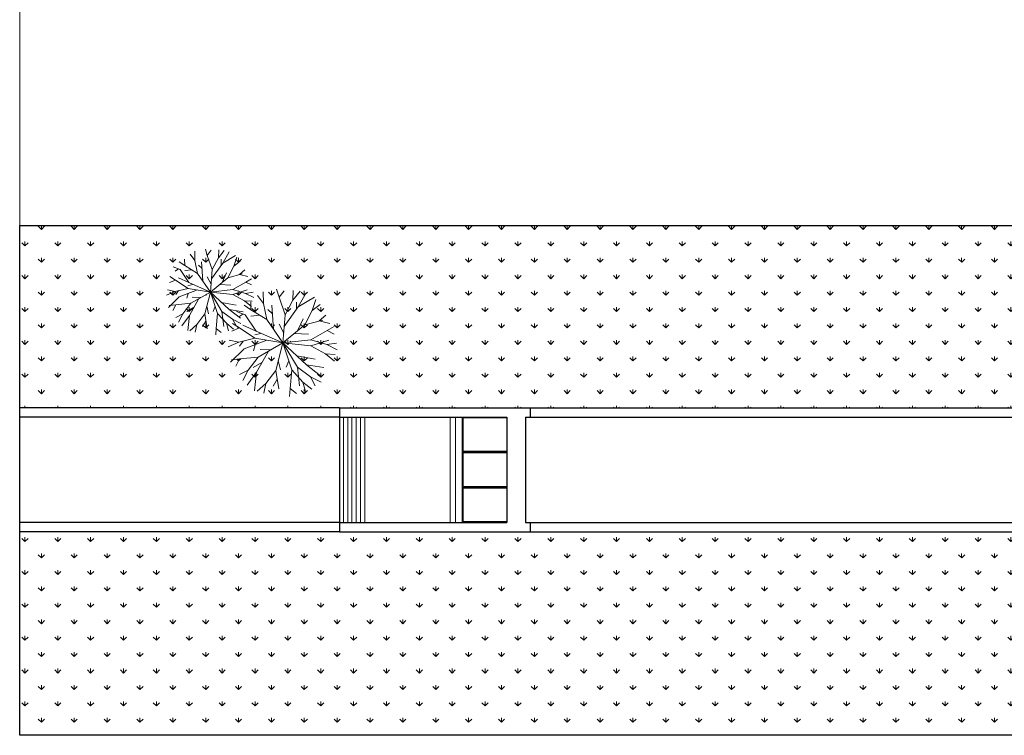
# Model space of a CAD drawing. Units: centimetres. Extents: x -41 to 80, y -68 to 40.
# Drawn here: x -41 to 23, y -68 to -21 of the extents above; entities that cross this region are included whole.
import ezdxf

# ---------------------------------------------------------------- set-up
doc = ezdxf.new("R2010")
doc.units = ezdxf.units.CM
doc.header["$MEASUREMENT"] = 0
doc.linetypes.add('ACAD_ISO03W100', pattern=[30, 12, -18])
doc.layers.get('0').update_dxf_attribs({"lineweight": 13})
doc.layers.add('Layer1', color=7, linetype='ACAD_ISO03W100')
for name, color, linetype, lineweight in [('Layer2', 251, 'Continuous', 5), ('Najtanje', 253, 'Continuous', 0), ('Trava', 253, 'Continuous', 0)]:
    doc.layers.add(name, color=color, linetype=linetype, lineweight=lineweight)

# ---------------------------------------------------------------- blocks, each defined once
blk = doc.blocks.new('Tree Spikey')
for p, q in [((-1356, 3162), (-1384, 4058)), ((-166, 3655), (-350, 4258)), ((-166, 3655), (219, 4145)), ((903, 3413), (932, 4176)), ((903, 3413), (1450, 4123)), ((1314, 2903), (1927, 3983)), ((-2337, 2672), (-2350, 3295)), ((-1356, 3162), (-1818, 3771)), ((-1105, 1922), (-1356, 3162)), ((313, 2295), (-166, 3655)), ((313, 2295), (903, 3413)), ((1171, 2696), (1171, 3275)), ((1314, 2903), (2558, 3648)), ((2397, 2626), (2674, 3479)), ((2397, 2626), (3011, 3082)), ((-2781, 2292), (-3446, 2537)), ((-3257, 2139), (-2942, 2352)), ((-2337, 2672), (-2861, 3022)), ((-1940, 1033), (-2781, 2292)), ((-1105, 1922), (-2337, 2672)), ((-668, 2376), (-1027, 2696)), ((-587, 1164), (-715, 3027)), ((125, 123), (313, 2295)), ((234, 1380), (1314, 2903)), ((1810, 1507), (2397, 2626)), ((-3223, 1283), (-3762, 1611)), ((-1647, 2256), (-2326, 2197)), ((125, 123), (-1105, 1922)), ((212, 878), (-168, 1577)), ((1256, 1052), (1690, 1977)), ((1810, 1507), (3201, 1882)), ((2929, 1817), (3429, 2256)), ((2929, 1817), (3749, 1617)), ((-3223, 1283), (-3794, 1033)), ((-2025, 481), (-3223, 1283)), ((-1940, 1033), (-2956, 1488)), ((-1587, 858), (-2027, 738)), ((125, 123), (-1940, 1033)), ((125, 123), (1810, 1507)), ((1031, 858), (2090, 798)), ((2293, 357), (3535, 1088)), ((3535, 1088), (4091, 1385)), ((3535, 1088), (4090, 806)), ((-3255, 187), (-4079, -165)), ((-3255, 187), (-4001, 349)), ((-2025, 481), (-3255, 187)), ((-2926, 259), (-3206, -120)), ((-1119, 330), (-2863, -338)), ((125, 123), (-2025, 481)), ((125, 123), (-1766, -962)), ((125, 123), (-420, -1988)), ((125, 123), (2293, 357)), ((125, 123), (1946, -1557)), ((125, 123), (825, -1941)), ((125, 123), (1246, -1747)), ((125, 123), (2293, -106)), ((2293, 357), (3503, -7)), ((2293, -106), (3662, 347)), ((3503, -7), (4258, 112)), ((-2863, -338), (-3894, -1357)), ((-2006, -9), (-2126, -480)), ((-969, -505), (-1895, -2126)), ((-779, -395), (-1627, -380)), ((2293, -106), (3400, -717)), ((3400, -717), (4163, -761)), ((3400, -717), (4100, -1277)), ((3503, -7), (4306, -407)), ((-3200, -1100), (-3825, -1187)), ((-3200, -1100), (-3484, -1655)), ((-1766, -962), (-3200, -1100)), ((-1766, -962), (-2531, -1968)), ((-1487, -1379), (-2146, -1758)), ((-226, -1234), (-48, -1958)), ((590, -1246), (392, -1738)), ((1200, -868), (2611, -1137)), ((-2531, -1968), (-3212, -2316)), ((-2531, -1968), (-2946, -2763)), ((-1895, -2126), (-2617, -3137)), ((-1895, -2126), (-2048, -3568)), ((-420, -1988), (-1189, -2992)), ((-420, -1988), (-175, -3408)), ((825, -1941), (685, -3376)), ((825, -1941), (1666, -2886)), ((1246, -1747), (1411, -3179)), ((1246, -1747), (2266, -2493)), ((1946, -1557), (3276, -1766)), ((1946, -1557), (3031, -2396)), ((-1189, -2992), (-1846, -3602)), ((-1189, -2992), (-1344, -3740)), ((-308, -2677), (-628, -3196)), ((1666, -2886), (2366, -3446)), ((1666, -2886), (1876, -3621)), ((2266, -2493), (3069, -2892)), ((2266, -2493), (2627, -3167)), ((685, -3376), (650, -4006)), ((685, -3376), (1176, -3761))]:
    blk.add_line(p, q)

msp = doc.modelspace()

# ---------------------------------------------------------------- hatches: boundary and pattern name
at = {"layer": 'Trava', "ltscale": 10}
h = msp.add_hatch(dxfattribs=at)
h.set_pattern_fill('GRASS', color=256, scale=1.5)
h.paths.add_polyline_path([(39.116, -34.755), (-40.642, -34.755), (-40.642, -46.518), (-20.001, -46.518), (39.116, -46.518)])
h.paths.add_polyline_path([(-21.842, -42.135), (-21.228, -42.32), (-21.842, -42.523), (-23.659, -42.332), (-22.72, -43.899), (-22.645, -44.542), (-23.072, -44.062), (-23.659, -42.332), (-25.244, -43.241), (-26.446, -43.357), (-26.87, -43.416), (-26.163, -42.718), (-24.702, -42.158), (-25.461, -42.031), (-26.466, -41.36), (-26.667, -41.237), (-26.901, -40.799), (-27.586, -40.299), (-27.526, -40.813), (-27.867, -40.429), (-28.337, -39.045), (-29.605, -39.772), (-30.567, -39.865), (-30.905, -39.913), (-30.34, -39.354), (-29.171, -38.906), (-28.337, -39.045), (-27.207, -38.117), (-26.466, -37.917), (-26.456, -37.909), (-26.445, -37.912), (-27.207, -38.117), (-28.337, -39.045), (-26.884, -38.888), (-26.392, -39.036), (-26.883, -39.199), (-26.141, -39.609), (-25.735, -39.632), (-25.722, -40.195), (-24.69, -40.823), (-23.659, -42.332), (-22.247, -41.172), (-21.32, -40.922), (-21.308, -40.912), (-21.294, -40.915), (-22.247, -41.172), (-23.659, -42.332)], flags=16)
h = msp.add_hatch(dxfattribs=at)
h.set_pattern_fill('GRASS', color=256, scale=1.5)
h.paths.add_polyline_path([(39.116, -54.518), (-20.001, -54.518), (-40.642, -54.518), (-40.642, -67.661), (39.116, -67.661)])

# ---------------------------------------------------------------- linework, layer by layer
at = {"ltscale": 10}
for p, q in [((-12.869, -47.118), (-12.869, -53.918)), ((-12.523, -47.118), (-12.523, -53.918))]:
    msp.add_line(p, q, dxfattribs=at)
msp.add_lwpolyline([(-40.642, -67.661), (79.72, -67.661), (79.72, 40.042), (-40.642, 40.042)], close=True, dxfattribs=at)
at = {"layer": 'Layer1', "ltscale": 10}
for p, q in [((-20.001, -46.518), (-40.642, -46.518)), ((-20.001, -46.518), (-20.001, -54.518)), ((-20.001, -46.518), (73.746, -46.518)), ((-7.697, -46.518), (-7.697, -47.118)), ((-20.001, -47.118), (-40.642, -47.118)), ((-20.001, -47.118), (-9.211, -47.118)), ((-9.211, -47.118), (-9.211, -53.918)), ((-8.007, -47.118), (73.746, -47.118)), ((-8.007, -47.118), (-8.007, -53.918)), ((-20.001, -53.918), (-40.642, -53.918)), ((-20.001, -53.918), (-9.211, -53.918)), ((-8.007, -53.918), (73.746, -53.918)), ((-7.697, -53.918), (-7.697, -54.518)), ((-20.001, -54.518), (-40.642, -54.518)), ((-20.001, -54.518), (73.746, -54.518))]:
    msp.add_line(p, q, dxfattribs=at)
msp.add_lwpolyline([(-40.642, -34.755), (79.011, -34.755), (79.011, -67.661), (-40.642, -67.661)], close=True, dxfattribs=at)
at = {"layer": 'Najtanje', "ltscale": 10}
for p, q in [((-19.751, -47.118), (-19.751, -53.918)), ((-19.474, -47.118), (-19.474, -53.918)), ((-19.197, -47.118), (-19.197, -53.918)), ((-18.92, -47.118), (-18.92, -53.918)), ((-18.643, -47.118), (-18.643, -53.918)), ((-18.365, -47.118), (-18.365, -53.918)), ((-12.076, -47.118), (-12.076, -53.918)), ((-12.023, -47.168), (-12.023, -49.328)), ((-12.023, -47.168), (-9.211, -47.168)), ((-12.076, -49.378), (-9.211, -49.378)), ((-12.023, -49.328), (-9.211, -49.328)), ((-12.023, -49.428), (-9.211, -49.428)), ((-12.023, -49.428), (-12.023, -51.608)), ((-12.076, -51.658), (-9.211, -51.658)), ((-12.023, -51.608), (-9.211, -51.608)), ((-12.023, -51.708), (-9.211, -51.708)), ((-12.023, -51.708), (-12.023, -53.851)), ((-12.023, -53.851), (-9.211, -53.851))]:
    msp.add_line(p, q, dxfattribs=at)

# ---------------------------------------------------------------- block references
at = {"layer": 'Layer2'}
for p, xscale, yscale, zscale in [((-28.421, -39.128), 0.0006705600000000003, 0.0006705600000000003, 0.0006705600000000003), ((-23.764, -42.435), 0.0008382000000000003, 0.0008382000000000003, 0.0008382000000000003)]:
    msp.add_blockref('Tree Spikey', p, dxfattribs=dict(at, xscale=xscale, yscale=yscale, zscale=zscale))

doc.saveas('drawing.dxf')
